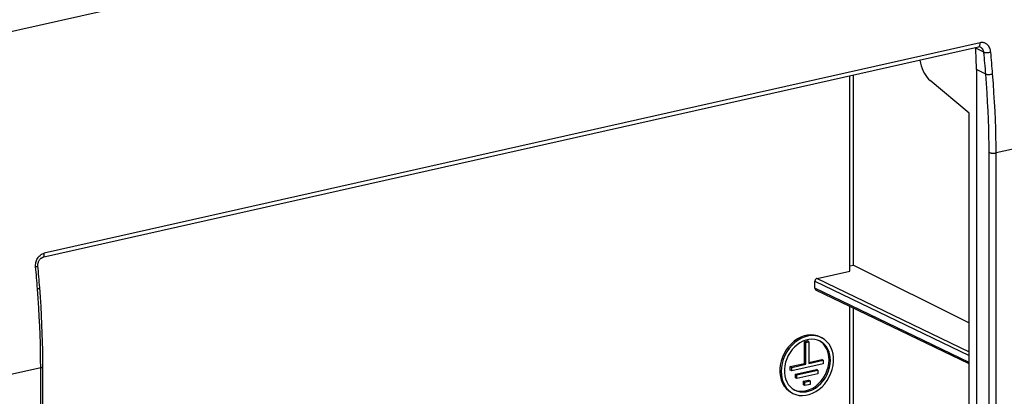
# Model space of a CAD drawing. Extents: x 0 to 420, y 0 to 297.
# Drawn here: x 318 to 370, y 238 to 259 of the extents above; entities that cross this region are included whole.
import ezdxf

# ---------------------------------------------------------------- set-up
doc = ezdxf.new("R2010")
doc.units = 0
doc.layers.get('0').update_dxf_attribs({"linetype": 'CONTINUOUS'})

msp = doc.modelspace()

# ---------------------------------------------------------------- linework, layer by layer
at = {"color": 7}
for p, q in [((379.135498, 271.806213), (305.014374, 255.125824)), ((368.773529, 257.288635), (318.984619, 246.08403)), ((368.687744, 257.059723), (318.898834, 245.855103)), ((368.543396, 256.99649), (368.540253, 257.026764)), ((368.979004, 256.778442), (368.543396, 256.99649)), ((369.078247, 255.615311), (368.578552, 255.865448)), ((368.578552, 255.865448), (368.578552, 230.213455)), ((361.847351, 245.135483), (361.847351, 255.520355)), ((362.047546, 245.453491), (362.047546, 255.565414)), ((368.194824, 253.534363), (366.116699, 255.270248)), ((381.882782, 254.181534), (369.625031, 251.423019)), ((368.194824, 237.121063), (368.194824, 253.534363)), ((369.25827, 233.950684), (369.25827, 251.447754)), ((369.625031, 233.925934), (369.625031, 251.423019)), ((361.847351, 245.408432), (362.047546, 245.453491)), ((362.047546, 245.453491), (368.194824, 242.376434)), ((360.101227, 244.742538), (361.847351, 245.135483)), ((360.101227, 244.742538), (368.194824, 240.839279)), ((359.989777, 244.592163), (368.194824, 240.635147)), ((359.989777, 244.216278), (359.989777, 244.592163)), ((368.194824, 240.259277), (359.989777, 244.216278)), ((368.194824, 240.190079), (360.04187, 244.121948)), ((361.847351, 237.372635), (361.847351, 243.251251)), ((362.047546, 237.692459), (362.047546, 243.154709)), ((360.281921, 241.619446), (360.355194, 241.581345)), ((359.43045, 241.374908), (359.597534, 241.412506)), ((359.43045, 240.215942), (359.43045, 241.374908)), ((359.503723, 241.336807), (359.43045, 241.374908)), ((359.503723, 241.336807), (359.670807, 241.374405)), ((359.503723, 240.177856), (359.503723, 241.336807)), ((359.670807, 241.374405), (359.597534, 241.412506)), ((359.670807, 241.374405), (359.670807, 240.215454)), ((318.798584, 239.984924), (306.540802, 237.226395)), ((318.798584, 222.487839), (318.798584, 239.984924)), ((318.918671, 222.564041), (318.918671, 240.061111)), ((358.678589, 240.046753), (359.43045, 240.215942)), ((358.751892, 240.008667), (358.678589, 240.046753)), ((358.678589, 239.858826), (358.678589, 240.046753)), ((360.422668, 240.196716), (358.751892, 239.820724)), ((358.751892, 240.008667), (359.503723, 240.177856)), ((358.751892, 239.820724), (358.751892, 240.008667)), ((359.503723, 240.177856), (359.43045, 240.215942)), ((359.670807, 240.27005), (360.349365, 240.422745)), ((359.670807, 240.215454), (360.422668, 240.384644)), ((360.422668, 240.384644), (360.349365, 240.422745)), ((360.422668, 240.384644), (360.422668, 240.196716)), ((358.751892, 239.820724), (358.678589, 239.858826)), ((358.957062, 239.639572), (360.070923, 239.890228)), ((358.957062, 239.45163), (358.957062, 239.639572)), ((359.030365, 239.601471), (358.957062, 239.639572)), ((359.030365, 239.413544), (358.957062, 239.45163)), ((359.030365, 239.601471), (360.144196, 239.852142)), ((360.144196, 239.6642), (359.030365, 239.413544)), ((359.030365, 239.413544), (359.030365, 239.601471)), ((360.144196, 239.852142), (360.070923, 239.890228)), ((360.144196, 239.852142), (360.144196, 239.6642)), ((359.374756, 239.263733), (359.653229, 239.326385)), ((359.448059, 239.225632), (359.374756, 239.263733)), ((359.374756, 239.07579), (359.374756, 239.263733)), ((359.448059, 239.037689), (359.374756, 239.07579)), ((359.448059, 239.225632), (359.726501, 239.2883)), ((359.448059, 239.037689), (359.448059, 239.225632)), ((359.726501, 239.100357), (359.448059, 239.037689)), ((359.726501, 239.2883), (359.653229, 239.326385)), ((359.726501, 239.2883), (359.726501, 239.100357)), ((358.744568, 238.661789), (358.817871, 238.623688))]:
    msp.add_line(p, q, dxfattribs=at)
for points in [[(368.687744, 257.059723), (368.70697, 257.067047), (368.724487, 257.079926), (368.739929, 257.098114), (368.752869, 257.121124), (368.763184, 257.148529), (368.770508, 257.179718), (368.774719, 257.213959), (368.775696, 257.250549), (368.773499, 257.288666)], [(369.343811, 256.794739), (369.33667, 256.849152), (369.325256, 256.902527), (369.309601, 256.954498), (369.289673, 257.004669), (369.265472, 257.052612), (369.237061, 257.097839), (369.22113, 257.119507), (369.204163, 257.140259), (369.186493, 257.159729), (369.167847, 257.178253), (369.131104, 257.209473), (369.091278, 257.236725), (369.070312, 257.248718), (369.048706, 257.259552), (369.012848, 257.274384), (368.975647, 257.285889), (368.937378, 257.293976), (368.898254, 257.298462), (368.858643, 257.299286), (368.815979, 257.296082), (368.773529, 257.288635)], [(368.578552, 255.865448), (368.578125, 255.989563), (368.576843, 256.114105), (368.574646, 256.239044), (368.571594, 256.36441), (368.567688, 256.490143), (368.562927, 256.616241), (368.557312, 256.742676), (368.550781, 256.869415), (368.543396, 256.99649)], [(368.979004, 256.778442), (368.970093, 256.820587), (368.95697, 256.861481), (368.939606, 256.900635), (368.918121, 256.937439), (368.892609, 256.971313), (368.878387, 256.986938), (368.863281, 257.001587), (368.841705, 257.019379), (368.818665, 257.035034), (368.794281, 257.04834)], [(368.978943, 256.778412), (369.002075, 256.7742), (369.029114, 256.771027), (369.059509, 256.769043), (369.092712, 256.76828), (369.127991, 256.768707), (369.164734, 256.770355), (369.202087, 256.773163), (369.239441, 256.777069), (369.276001, 256.782074), (369.310974, 256.787994), (369.343811, 256.794739)], [(365.565063, 256.356873), (365.598755, 256.20694), (365.640991, 256.060089), (365.691223, 255.918243), (365.748718, 255.783295), (365.812805, 255.657013), (365.882629, 255.541107), (365.957214, 255.437134), (366.035583, 255.346436), (366.116699, 255.270233)], [(369.25824, 251.447754), (369.256042, 251.86734), (369.249329, 252.298462), (369.23822, 252.740875), (369.222595, 253.194244), (369.202576, 253.658356), (369.17804, 254.132782), (369.14917, 254.61734), (369.115906, 255.111603), (369.078247, 255.615326)], [(369.078308, 255.615326), (369.101501, 255.610077), (369.128601, 255.605957), (369.158997, 255.603058), (369.192322, 255.60141), (369.227661, 255.601105), (369.264465, 255.602081), (369.301941, 255.60434), (369.339294, 255.607819), (369.375854, 255.612518), (369.410889, 255.618256), (369.443665, 255.624969)], [(369.625061, 251.423004), (369.622742, 251.846344), (369.616028, 252.281281), (369.604797, 252.727448), (369.58905, 253.184631), (369.568909, 253.652496), (369.54425, 254.130798), (369.515137, 254.619171), (369.481628, 255.11734), (369.443665, 255.624969)], [(369.25824, 251.447754), (369.281677, 251.437653), (369.308899, 251.428802), (369.3396, 251.421356), (369.372986, 251.415436), (369.408508, 251.411194), (369.445435, 251.408722), (369.483032, 251.40802), (369.520508, 251.409149), (369.557129, 251.412079), (369.592224, 251.416718), (369.625061, 251.423004)], [(318.529999, 245.359482), (318.5271, 245.41568), (318.528473, 245.472397), (318.534149, 245.529282), (318.544128, 245.585983), (318.558411, 245.642105), (318.577026, 245.697266), (318.599976, 245.751007), (318.627228, 245.802902), (318.656219, 245.848816), (318.688812, 245.892334), (318.724915, 245.932968), (318.764343, 245.9702), (318.806885, 246.003479), (318.829376, 246.0186), (318.852539, 246.032516), (318.875916, 246.044983), (318.899841, 246.056168), (318.941742, 246.072174), (318.984619, 246.08403)], [(318.65094, 245.418182), (318.649109, 245.465073), (318.6521, 245.513397), (318.660034, 245.562195), (318.673035, 245.610489), (318.684418, 245.641891), (318.697906, 245.672272), (318.713379, 245.701309), (318.730682, 245.728638), (318.749603, 245.753922), (318.769836, 245.776855), (318.790894, 245.797028), (318.812561, 245.814392), (318.834808, 245.829056), (318.856873, 245.840668), (318.878265, 245.849274), (318.898834, 245.855103)], [(318.898865, 245.855103), (318.91803, 245.862457), (318.935608, 245.875336), (318.950989, 245.893463), (318.963989, 245.916534), (318.974304, 245.943939), (318.981628, 245.975098), (318.985779, 246.009369), (318.986816, 246.045929), (318.984619, 246.084015)], [(318.529968, 245.359467), (318.554138, 245.365326), (318.576111, 245.37149), (318.595642, 245.37796), (318.61261, 245.384674), (318.626648, 245.391449), (318.637573, 245.398315), (318.645325, 245.405121), (318.649841, 245.411743), (318.65094, 245.418182)], [(360.101257, 244.742523), (360.085388, 244.737701), (360.069824, 244.730377), (360.054932, 244.720795), (360.040955, 244.709076), (360.028259, 244.695526), (360.017029, 244.680328), (360.007507, 244.663879), (359.999817, 244.646484), (359.994324, 244.628479), (359.990906, 244.61026), (359.989807, 244.592163)], [(318.626526, 244.188965), (318.650574, 244.194794), (318.672546, 244.20105), (318.692017, 244.207672), (318.708923, 244.21463), (318.722839, 244.221741), (318.733826, 244.228973), (318.741638, 244.236237), (318.746094, 244.243439), (318.747253, 244.250488)], [(318.798584, 239.984894), (318.796448, 240.408234), (318.790039, 240.843201), (318.779358, 241.28949), (318.764465, 241.746857), (318.7453, 242.214966), (318.721924, 242.693542), (318.694336, 243.182281), (318.662537, 243.680878), (318.626526, 244.188965)], [(318.91864, 240.061127), (318.916565, 240.48291), (318.910156, 240.91629), (318.899536, 241.360992), (318.884705, 241.816742), (318.86554, 242.283234), (318.842285, 242.760162), (318.814758, 243.247223), (318.783081, 243.74411), (318.747253, 244.250519)], [(360.281921, 241.619476), (360.12384, 241.685577), (359.955261, 241.72525), (359.779114, 241.737793), (359.59845, 241.723022), (359.416321, 241.681183), (359.235901, 241.612976), (359.060181, 241.519562), (358.892212, 241.402588), (358.734863, 241.264008), (358.590881, 241.106201), (358.462585, 240.931885), (358.352356, 240.744019), (358.261963, 240.545807), (358.192932, 240.340698), (358.146545, 240.132172), (358.123535, 239.923767), (358.124329, 239.719086), (358.148865, 239.521576), (358.196716, 239.334717), (358.267151, 239.161621), (358.358826, 239.00528), (358.470276, 238.868378), (358.59967, 238.753204), (358.744568, 238.661774)], [(360.355225, 241.58136), (360.192322, 241.649017), (360.018433, 241.688629), (359.836731, 241.699493), (359.650452, 241.681427), (359.463074, 241.634735), (359.277893, 241.560272), (359.098328, 241.459381), (358.927673, 241.333923), (358.76886, 241.186127), (358.624939, 241.018707), (358.498352, 240.834686), (358.391541, 240.63736), (358.306458, 240.430359), (358.244446, 240.217438), (358.206848, 240.002411), (358.194275, 239.789215)], [(360.263733, 241.404083), (360.124573, 241.46225), (359.976257, 241.497162), (359.821228, 241.508209), (359.662292, 241.495209), (359.502014, 241.458374), (359.343201, 241.398346), (359.188538, 241.316193), (359.040771, 241.213226), (358.902283, 241.091278), (358.775574, 240.952423), (358.66272, 240.798981), (358.565735, 240.633667), (358.486145, 240.459259), (358.425476, 240.278778), (358.384583, 240.095245), (358.364319, 239.911835), (358.365051, 239.73172), (358.386597, 239.557953), (358.428772, 239.393494), (358.490662, 239.24118), (358.571411, 239.103577), (358.669495, 238.983093), (358.783264, 238.881744), (358.910828, 238.8013)], [(358.817871, 238.623688), (358.976013, 238.557587), (359.144531, 238.517914), (359.320618, 238.505341), (359.501282, 238.520111), (359.683411, 238.561981), (359.863892, 238.630157), (360.039612, 238.723572), (360.207581, 238.840546), (360.364929, 238.979156), (360.508972, 239.136932), (360.637146, 239.311249), (360.747437, 239.499115), (360.83783, 239.697327), (360.906799, 239.902435), (360.953186, 240.110992), (360.976257, 240.319366), (360.975525, 240.524078), (360.950989, 240.721558), (360.903076, 240.908417), (360.832703, 241.081512), (360.740967, 241.237885), (360.629456, 241.374786), (360.500183, 241.48996), (360.355225, 241.58136)], [(360.739197, 240.416504), (360.732361, 240.560211), (360.711975, 240.699249), (360.678284, 240.832062), (360.631531, 240.957153), (360.572449, 241.073181), (360.501526, 241.178802), (360.419617, 241.272919), (360.327576, 241.35437), (360.226501, 241.422333)], [(360.8125, 240.378418), (360.805176, 240.527435), (360.783264, 240.671387), (360.746948, 240.808502), (360.696716, 240.937164), (360.63324, 241.055817), (360.55719, 241.163025), (360.469543, 241.257538), (360.371338, 241.338226), (360.263733, 241.404083)], [(318.798584, 239.984924), (318.822144, 239.990875), (318.843628, 239.997681), (318.862793, 240.005249), (318.879456, 240.013489), (318.893372, 240.022308), (318.904358, 240.031586), (318.912292, 240.041229), (318.917053, 240.051117), (318.91864, 240.061127)], [(358.874451, 238.821259), (359.028076, 238.766235), (359.191345, 238.738617), (359.361023, 238.738922), (359.533813, 238.767212), (359.706177, 238.822876), (359.874695, 238.904816), (360.036072, 239.011444), (360.186951, 239.140533), (360.324524, 239.289581), (360.445862, 239.455627), (360.548584, 239.635345), (360.630737, 239.825104), (360.690613, 240.021149), (360.72699, 240.219635), (360.739197, 240.416504)], [(358.910828, 238.8013), (359.054199, 238.741791), (359.207214, 238.70694), (359.367126, 238.697357), (359.531006, 238.713287), (359.695923, 238.754364), (359.858826, 238.819855), (360.016907, 238.908661), (360.167114, 239.019073), (360.306824, 239.149139), (360.433533, 239.296478), (360.544861, 239.458405), (360.638855, 239.63205), (360.713806, 239.814178), (360.768311, 240.001587), (360.801453, 240.190796), (360.8125, 240.378418)], [(358.194275, 239.789215), (358.202576, 239.619843), (358.227539, 239.456268), (358.268738, 239.300476), (358.325745, 239.154266), (358.397888, 239.01944), (358.484314, 238.897614), (358.583923, 238.790192), (358.695618, 238.698517), (358.817871, 238.623688)]]:
    msp.add_lwpolyline(points, dxfattribs=at)
for centre, radius, start, end in [((368.725281, 256.904572), 0.159517, 64.355504, 103.592031), ((283.986938, 248.937531), 85.352942, 4.48725, 5.270875), ((283.950684, 248.914001), 85.756, 4.488378, 5.272771), ((245.886642, 238.777084), 72.940961, 4.255, 5.177572), ((246.214203, 238.854279), 72.733505, 4.254773, 5.177745), ((360.090668, 244.209213), 0.10051, 175.992132, 240.785591)]:
    msp.add_arc(centre, radius, start, end, dxfattribs=at)

doc.saveas('drawing.dxf')
